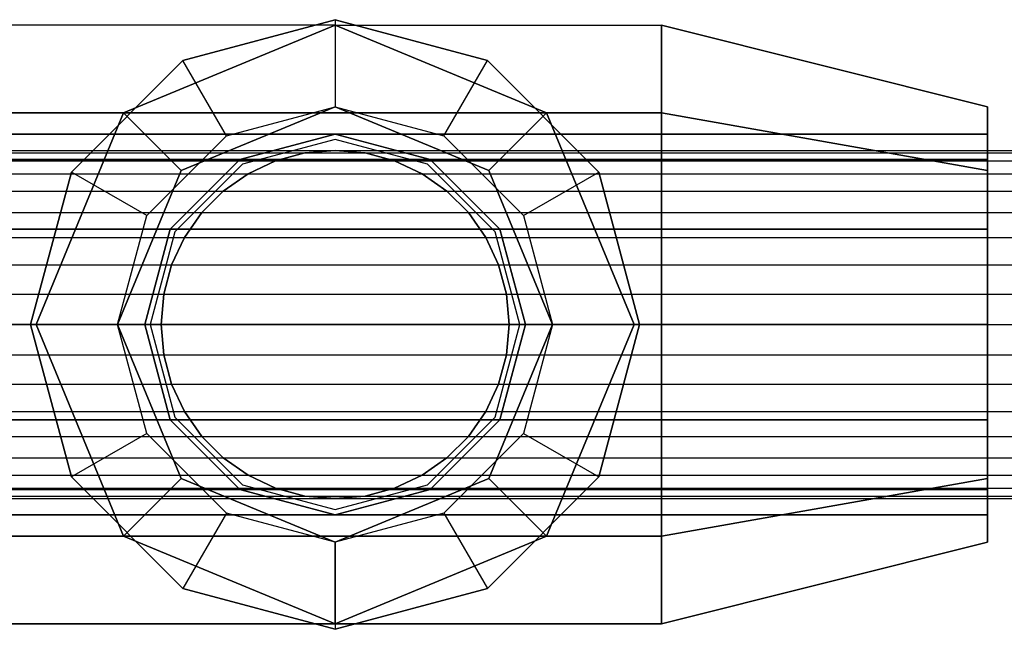
# Model space of a CAD drawing. Extents: x -1550 to 5741, y -1550 to 1550.
# Drawn here: x 1960 to 2006, y -14 to 14 of the extents above; entities that cross this region are included whole.
import ezdxf

# ---------------------------------------------------------------- set-up
doc = ezdxf.new("R2010")
doc.units = 0

msp = doc.modelspace()

# ---------------------------------------------------------------- linework, layer by layer
at = {"color": 0}
for p, q in [((1975, 13.75, 1450), (1960, 13.75, 1450)), ((1975, 13.75, 200), (1960, 13.75, 200)), ((1965.277282, 9.722718, 1440.277282), (1975, 13.75, 1450)), ((1965.277282, 9.722718, 1388.75), (1975, 13.75, 1388.75)), ((1975, 13.75, 261.25), (1965.277282, 9.722718, 261.25)), ((1965.277282, 9.722718, 209.722718), (1975, 13.75, 200)), ((1968, 12.124356, 852.346508), (1975, 14, 852.346508)), ((1975, 14, 890.346508), (1968, 12.124356, 890.346508)), ((1968, 12.124356, 946.346508), (1975, 14, 946.346508)), ((1975, 14, 908.346508), (1968, 12.124356, 908.346508)), ((1975, 14, 852.346508), (1975, 14, 890.346508)), ((1975, 14, 852.346508), (1982, 12.124356, 852.346508)), ((1982, 12.124356, 890.346508), (1975, 14, 890.346508)), ((1975, 14, 852.346508), (1975, 10, 845.346508)), ((1975, 14, 946.346508), (1975, 14, 908.346508)), ((1975, 14, 946.346508), (1982, 12.124356, 946.346508)), ((1982, 12.124356, 908.346508), (1975, 14, 908.346508)), ((1975, 14, 946.346508), (1975, 10, 953.346508)), ((1975, 13.75, 1450), (1990, 13.75, 1450)), ((1975, 13.75, 1450), (1975, 13.75, 1388.75)), ((1975, 13.75, 1388.75), (1984.722718, 9.722718, 1388.75)), ((1984.722718, 9.722718, 1440.277282), (1975, 13.75, 1450)), ((1975, 13.75, 1388.75), (1975, 10, 1373.75)), ((1975, 13.75, 200), (1990, 13.75, 200)), ((1984.722718, 9.722718, 209.722718), (1975, 13.75, 200)), ((1975, 13.75, 200), (1975, 13.75, 261.25)), ((1984.722718, 9.722718, 261.25), (1975, 13.75, 261.25)), ((1975, 13.75, 261.25), (1975, 10, 276.25)), ((1990, 13.75, 1450), (1990, 9.722718, 1459.722718)), ((2005, 10, 1450), (1990, 13.75, 1450)), ((1990, 13.75, 1450), (1990, 9.722718, 1440.277282)), ((1990, 13.75, 200), (1990, 9.722718, 209.722718)), ((1990, 9.722718, 190.277282), (1990, 13.75, 200)), ((1990, 13.75, 200), (2005, 10, 200)), ((1962.875644, 7, 852.346508), (1968, 12.124356, 852.346508)), ((1968, 12.124356, 890.346508), (1962.875644, 7, 890.346508)), ((1962.875644, 7, 946.346508), (1968, 12.124356, 946.346508)), ((1968, 12.124356, 908.346508), (1962.875644, 7, 908.346508)), ((1968, 12.124356, 890.346508), (1968, 12.124356, 852.346508)), ((1970, 8.660254, 845.346508), (1968, 12.124356, 852.346508)), ((1968, 12.124356, 908.346508), (1968, 12.124356, 946.346508)), ((1970, 8.660254, 953.346508), (1968, 12.124356, 946.346508)), ((1980, 8.660254, 845.346508), (1982, 12.124356, 852.346508)), ((1980, 8.660254, 953.346508), (1982, 12.124356, 946.346508)), ((1982, 12.124356, 890.346508), (1982, 12.124356, 852.346508)), ((1982, 12.124356, 852.346508), (1987.124356, 7, 852.346508)), ((1987.124356, 7, 890.346508), (1982, 12.124356, 890.346508)), ((1982, 12.124356, 908.346508), (1982, 12.124356, 946.346508)), ((1982, 12.124356, 946.346508), (1987.124356, 7, 946.346508)), ((1987.124356, 7, 908.346508), (1982, 12.124356, 908.346508)), ((1975, 10, 1373.75), (1967.928932, 7.071068, 1373.75)), ((1967.928932, 7.071068, 276.25), (1975, 10, 276.25)), ((1970, 8.660254, 845.346508), (1975, 10, 845.346508)), ((1970, 8.660254, 953.346508), (1975, 10, 953.346508)), ((1982.071068, 7.071068, 1373.75), (1975, 10, 1373.75)), ((1975, 10, 845.346508), (1980, 8.660254, 845.346508)), ((1975, 10, 953.346508), (1980, 8.660254, 953.346508)), ((1975, 10, 276.25), (1982.071068, 7.071068, 276.25)), ((2005, 7.071068, 1457.071068), (2005, 10, 1450)), ((2005, 10, 1450), (2005, 7.071068, 1442.928932)), ((2005, 7.071068, 207.071068), (2005, 10, 200)), ((2005, 10, 200), (2005, 7.071068, 192.928932)), ((1965.277282, 9.722718, 1440.277282), (1960, 9.722718, 1440.277282)), ((1990, 9.722718, 1459.722718), (1960, 9.722718, 1459.722718)), ((1960, 9.722718, 190.277282), (1990, 9.722718, 190.277282)), ((1960, 9.722718, 209.722718), (1965.277282, 9.722718, 209.722718)), ((1961.25, 0, 1436.25), (1965.277282, 9.722718, 1440.277282)), ((1961.25, 0, 1388.75), (1965.277282, 9.722718, 1388.75)), ((1965.277282, 9.722718, 261.25), (1961.25, 0, 261.25)), ((1961.25, 0, 213.75), (1965.277282, 9.722718, 209.722718)), ((1965.277282, 9.722718, 1440.277282), (1965.277282, 9.722718, 1388.75)), ((1965.277282, 9.722718, 1388.75), (1967.928932, 7.071068, 1373.75)), ((1965.277282, 9.722718, 209.722718), (1965.277282, 9.722718, 261.25)), ((1965.277282, 9.722718, 261.25), (1967.928932, 7.071068, 276.25)), ((1984.722718, 9.722718, 1388.75), (1982.071068, 7.071068, 1373.75)), ((1984.722718, 9.722718, 261.25), (1982.071068, 7.071068, 276.25)), ((1984.722718, 9.722718, 1440.277282), (1984.722718, 9.722718, 1388.75)), ((1984.722718, 9.722718, 1388.75), (1988.75, 0, 1388.75)), ((1988.75, 0, 1436.25), (1984.722718, 9.722718, 1440.277282)), ((1990, 9.722718, 1440.277282), (1984.722718, 9.722718, 1440.277282)), ((1984.722718, 9.722718, 209.722718), (1990, 9.722718, 209.722718)), ((1988.75, 0, 213.75), (1984.722718, 9.722718, 209.722718)), ((1984.722718, 9.722718, 209.722718), (1984.722718, 9.722718, 261.25)), ((1988.75, 0, 261.25), (1984.722718, 9.722718, 261.25)), ((1990, 9.722718, 1459.722718), (1990, 0, 1463.75)), ((2005, 7.071068, 1442.928932), (1990, 9.722718, 1440.277282)), ((1990, 9.722718, 1440.277282), (1990, 0, 1436.25)), ((2005, 7.071068, 1457.071068), (1990, 9.722718, 1459.722718)), ((1990, 9.722718, 209.722718), (1990, 0, 213.75)), ((1990, 0, 186.25), (1990, 9.722718, 190.277282)), ((1990, 9.722718, 209.722718), (2005, 7.071068, 207.071068)), ((1990, 9.722718, 190.277282), (2005, 7.071068, 192.928932)), ((1945, 8.75, 1450), (1975, 8.75, 1450)), ((1975, 8.75, 200), (1945, 8.75, 200)), ((1966.339746, 5, 845.346508), (1970, 8.660254, 845.346508)), ((1966.339746, 5, 953.346508), (1970, 8.660254, 953.346508)), ((1975, 8.75, 1450), (1970.625, 7.577722, 1445.625)), ((1970.625, 7.577722, 1373.75), (1975, 8.75, 1373.75)), ((1970.625, 7.577722, 204.375), (1975, 8.75, 200)), ((1975, 8.75, 276.25), (1970.625, 7.577722, 276.25)), ((1975, 8.75, 1450), (2005, 8.75, 1450)), ((1979.375, 7.577722, 1445.625), (1975, 8.75, 1450)), ((1975, 8.75, 1373.75), (1979.375, 7.577722, 1373.75)), ((1975, 8.75, 1450), (1975, 8.75, 1373.75)), ((2005, 8.75, 200), (1975, 8.75, 200)), ((1975, 8.75, 200), (1979.375, 7.577722, 204.375)), ((1979.375, 7.577722, 276.25), (1975, 8.75, 276.25)), ((1975, 8.75, 200), (1975, 8.75, 276.25)), ((1980, 8.660254, 845.346508), (1983.660254, 5, 845.346508)), ((1980, 8.660254, 953.346508), (1983.660254, 5, 953.346508)), ((2005, 8.75, 1450), (2005, 7.577722, 1445.625)), ((2005, 7.577722, 1454.375), (2005, 8.75, 1450)), ((2005, 7.577722, 204.375), (2005, 8.75, 200)), ((2005, 8.75, 200), (2005, 7.577722, 195.625)), ((1975, 8.5, 845.346508), (1970.75, 7.361216, 845.346508)), ((1975, 8.5, 890.346508), (1970.75, 7.361216, 890.346508)), ((1975, 8.5, 953.346508), (1970.75, 7.361216, 953.346508)), ((1975, 8.5, 908.346508), (1970.75, 7.361216, 908.346508)), ((1975, 8.5, 890.346508), (1975, 8.5, 845.346508)), ((1979.25, 7.361216, 845.346508), (1975, 8.5, 845.346508)), ((1979.25, 7.361216, 890.346508), (1975, 8.5, 890.346508)), ((1975, 8.5, 908.346508), (1975, 8.5, 953.346508)), ((1979.25, 7.361216, 953.346508), (1975, 8.5, 953.346508)), ((1979.25, 7.361216, 908.346508), (1975, 8.5, 908.346508)), ((519.388518, 7.878462, 1448.610815), (2480.611482, 7.878462, 1448.610815)), ((519.61457, 7.878462, 201.389185), (2480.38543, 7.878462, 201.389185)), ((520, 8, 200), (2480, 8, 200)), ((520, 8, 1450), (2480, 8, 1450)), ((520.38543, 7.878462, 198.610815), (2479.61457, 7.878462, 198.610815)), ((520.611482, 7.878462, 1451.389185), (2479.388518, 7.878462, 1451.389185)), ((1972.263839, 7.517541, 890.346508), (1973.610815, 7.878462, 890.346508)), ((1973.610815, 7.878462, 908.346508), (1972.263839, 7.517541, 908.346508)), ((1972.263839, 7.517541, 208.75), (1973.610815, 7.878462, 208.75)), ((1972.263839, 7.517541, 1441.686144), (1973.610815, 7.878462, 1441.686144)), ((1973.610815, 7.878462, 890.346508), (1975, 8, 890.346508)), ((1975, 8, 908.346508), (1973.610815, 7.878462, 908.346508)), ((1973.610815, 7.878462, 208.75), (1975, 8, 208.75)), ((1973.610815, 7.878462, 1441.686144), (1975, 8, 1441.686144)), ((1973.610815, 7.878462, 908.346508), (1973.610815, 7.878462, 890.346508)), ((1973.610815, 7.878462, 208.75), (1973.610815, 7.878462, 1441.686144)), ((1975, 8, 890.346508), (1976.389185, 7.878462, 890.346508)), ((1976.389185, 7.878462, 908.346508), (1975, 8, 908.346508)), ((1975, 8, 908.346508), (1975, 8, 890.346508)), ((1975, 8, 208.75), (1976.389185, 7.878462, 208.75)), ((1975, 8, 208.75), (1975, 8, 1441.686144)), ((1975, 8, 1441.686144), (1976.389185, 7.878462, 1441.686144)), ((1976.389185, 7.878462, 890.346508), (1977.736161, 7.517541, 890.346508)), ((1977.736161, 7.517541, 908.346508), (1976.389185, 7.878462, 908.346508)), ((1976.389185, 7.878462, 908.346508), (1976.389185, 7.878462, 890.346508)), ((1976.389185, 7.878462, 208.75), (1977.736161, 7.517541, 208.75)), ((1976.389185, 7.878462, 208.75), (1976.389185, 7.878462, 1441.686144)), ((1976.389185, 7.878462, 1441.686144), (1977.736161, 7.517541, 1441.686144)), ((518.795615, 7.517541, 1447.263839), (2481.204385, 7.517541, 1447.263839)), ((519.240851, 7.517541, 202.736161), (2480.759149, 7.517541, 202.736161)), ((520.759149, 7.517541, 197.263839), (2479.240851, 7.517541, 197.263839)), ((521.204385, 7.517541, 1452.736161), (2478.795615, 7.517541, 1452.736161)), ((1945, 7.577722, 1445.625), (1970.625, 7.577722, 1445.625)), ((1945, 7.577722, 1454.375), (2005, 7.577722, 1454.375)), ((1970.625, 7.577722, 204.375), (1945, 7.577722, 204.375)), ((2005, 7.577722, 195.625), (1945, 7.577722, 195.625)), ((1970.625, 7.577722, 1445.625), (1967.422278, 4.375, 1442.422278)), ((1967.422278, 4.375, 1373.75), (1970.625, 7.577722, 1373.75)), ((1967.422278, 4.375, 207.577722), (1970.625, 7.577722, 204.375)), ((1970.625, 7.577722, 276.25), (1967.422278, 4.375, 276.25)), ((1970.75, 7.361216, 845.346508), (1967.638784, 4.25, 845.346508)), ((1970.75, 7.361216, 890.346508), (1967.638784, 4.25, 890.346508)), ((1970.75, 7.361216, 953.346508), (1967.638784, 4.25, 953.346508)), ((1970.75, 7.361216, 908.346508), (1967.638784, 4.25, 908.346508)), ((1970.625, 7.577722, 1373.75), (1970.625, 7.577722, 1445.625)), ((1970.625, 7.577722, 276.25), (1970.625, 7.577722, 204.375)), ((1970.75, 7.361216, 845.346508), (1970.75, 7.361216, 890.346508)), ((1970.75, 7.361216, 953.346508), (1970.75, 7.361216, 908.346508)), ((1971, 6.928203, 890.346508), (1972.263839, 7.517541, 890.346508)), ((1972.263839, 7.517541, 908.346508), (1971, 6.928203, 908.346508)), ((1971, 6.928203, 208.75), (1972.263839, 7.517541, 208.75)), ((1971, 6.928203, 1441.686144), (1972.263839, 7.517541, 1441.686144)), ((1972.263839, 7.517541, 908.346508), (1972.263839, 7.517541, 890.346508)), ((1972.263839, 7.517541, 208.75), (1972.263839, 7.517541, 1441.686144)), ((1977.736161, 7.517541, 890.346508), (1979, 6.928203, 890.346508)), ((1979, 6.928203, 908.346508), (1977.736161, 7.517541, 908.346508)), ((1977.736161, 7.517541, 908.346508), (1977.736161, 7.517541, 890.346508)), ((1977.736161, 7.517541, 208.75), (1979, 6.928203, 208.75)), ((1977.736161, 7.517541, 208.75), (1977.736161, 7.517541, 1441.686144)), ((1977.736161, 7.517541, 1441.686144), (1979, 6.928203, 1441.686144)), ((1982.361216, 4.25, 845.346508), (1979.25, 7.361216, 845.346508)), ((1979.25, 7.361216, 845.346508), (1979.25, 7.361216, 890.346508)), ((1982.361216, 4.25, 890.346508), (1979.25, 7.361216, 890.346508)), ((1982.361216, 4.25, 953.346508), (1979.25, 7.361216, 953.346508)), ((1979.25, 7.361216, 953.346508), (1979.25, 7.361216, 908.346508)), ((1982.361216, 4.25, 908.346508), (1979.25, 7.361216, 908.346508)), ((1979.375, 7.577722, 1445.625), (2005, 7.577722, 1445.625)), ((1982.577722, 4.375, 1442.422278), (1979.375, 7.577722, 1445.625)), ((1979.375, 7.577722, 1373.75), (1982.577722, 4.375, 1373.75)), ((1979.375, 7.577722, 1373.75), (1979.375, 7.577722, 1445.625)), ((2005, 7.577722, 204.375), (1979.375, 7.577722, 204.375)), ((1979.375, 7.577722, 204.375), (1982.577722, 4.375, 207.577722)), ((1982.577722, 4.375, 276.25), (1979.375, 7.577722, 276.25)), ((1979.375, 7.577722, 276.25), (1979.375, 7.577722, 204.375)), ((2005, 7.577722, 1445.625), (2005, 4.375, 1442.422278)), ((2005, 7.577722, 1454.375), (2005, 4.375, 1457.577722)), ((2005, 4.375, 207.577722), (2005, 7.577722, 204.375)), ((2005, 4.375, 192.422278), (2005, 7.577722, 195.625)), ((518.239307, 6.928203, 1446), (2481.760693, 6.928203, 1446)), ((518.890198, 6.928203, 204), (2481.109802, 6.928203, 204)), ((521.109802, 6.928203, 196), (2478.890198, 6.928203, 196)), ((521.760693, 6.928203, 1454), (2478.239307, 6.928203, 1454)), ((1961, 0, 852.346508), (1962.875644, 7, 852.346508)), ((1962.875644, 7, 890.346508), (1961, 0, 890.346508)), ((1961, 0, 946.346508), (1962.875644, 7, 946.346508)), ((1962.875644, 7, 908.346508), (1961, 0, 908.346508)), ((1962.875644, 7, 890.346508), (1962.875644, 7, 852.346508)), ((1966.339746, 5, 845.346508), (1962.875644, 7, 852.346508)), ((1962.875644, 7, 908.346508), (1962.875644, 7, 946.346508)), ((1966.339746, 5, 953.346508), (1962.875644, 7, 946.346508)), ((1967.928932, 7.071068, 1373.75), (1965, 0, 1373.75)), ((1965, 0, 276.25), (1967.928932, 7.071068, 276.25)), ((1969.857699, 6.128356, 890.346508), (1971, 6.928203, 890.346508)), ((1971, 6.928203, 908.346508), (1969.857699, 6.128356, 908.346508)), ((1969.857699, 6.128356, 208.75), (1971, 6.928203, 208.75)), ((1969.857699, 6.128356, 1441.686144), (1971, 6.928203, 1441.686144)), ((1971, 6.928203, 908.346508), (1971, 6.928203, 890.346508)), ((1971, 6.928203, 208.75), (1971, 6.928203, 1441.686144)), ((1979, 6.928203, 890.346508), (1980.142301, 6.128356, 890.346508)), ((1980.142301, 6.128356, 908.346508), (1979, 6.928203, 908.346508)), ((1979, 6.928203, 908.346508), (1979, 6.928203, 890.346508)), ((1979, 6.928203, 208.75), (1980.142301, 6.128356, 208.75)), ((1979, 6.928203, 208.75), (1979, 6.928203, 1441.686144)), ((1979, 6.928203, 1441.686144), (1980.142301, 6.128356, 1441.686144)), ((1985, 0, 1373.75), (1982.071068, 7.071068, 1373.75)), ((1982.071068, 7.071068, 276.25), (1985, 0, 276.25)), ((1983.660254, 5, 845.346508), (1987.124356, 7, 852.346508)), ((1983.660254, 5, 953.346508), (1987.124356, 7, 946.346508)), ((1987.124356, 7, 890.346508), (1987.124356, 7, 852.346508)), ((1987.124356, 7, 852.346508), (1989, 0, 852.346508)), ((1989, 0, 890.346508), (1987.124356, 7, 890.346508)), ((1987.124356, 7, 908.346508), (1987.124356, 7, 946.346508)), ((1987.124356, 7, 946.346508), (1989, 0, 946.346508)), ((1989, 0, 908.346508), (1987.124356, 7, 908.346508)), ((2005, 0, 1460), (2005, 7.071068, 1457.071068)), ((2005, 7.071068, 1442.928932), (2005, 0, 1440)), ((2005, 0, 210), (2005, 7.071068, 207.071068)), ((2005, 7.071068, 192.928932), (2005, 0, 190)), ((517.736497, 6.128356, 1444.857699), (2482.263503, 6.128356, 1444.857699)), ((518.573266, 6.128356, 205.142301), (2481.426734, 6.128356, 205.142301)), ((521.426734, 6.128356, 194.857699), (2478.573266, 6.128356, 194.857699)), ((522.263503, 6.128356, 1455.142301), (2477.736497, 6.128356, 1455.142301)), ((1968.871644, 5.142301, 890.346508), (1969.857699, 6.128356, 890.346508)), ((1969.857699, 6.128356, 908.346508), (1968.871644, 5.142301, 908.346508)), ((1968.871644, 5.142301, 208.75), (1969.857699, 6.128356, 208.75)), ((1968.871644, 5.142301, 1441.686144), (1969.857699, 6.128356, 1441.686144)), ((1969.857699, 6.128356, 908.346508), (1969.857699, 6.128356, 890.346508)), ((1969.857699, 6.128356, 208.75), (1969.857699, 6.128356, 1441.686144)), ((1980.142301, 6.128356, 890.346508), (1981.128356, 5.142301, 890.346508)), ((1981.128356, 5.142301, 908.346508), (1980.142301, 6.128356, 908.346508)), ((1980.142301, 6.128356, 908.346508), (1980.142301, 6.128356, 890.346508)), ((1980.142301, 6.128356, 208.75), (1981.128356, 5.142301, 208.75)), ((1980.142301, 6.128356, 208.75), (1980.142301, 6.128356, 1441.686144)), ((1980.142301, 6.128356, 1441.686144), (1981.128356, 5.142301, 1441.686144)), ((517.302462, 5.142301, 1443.871644), (2482.697538, 5.142301, 1443.871644)), ((518.299685, 5.142301, 206.128356), (2481.700315, 5.142301, 206.128356)), ((521.700315, 5.142301, 193.871644), (2478.299685, 5.142301, 193.871644)), ((522.697538, 5.142301, 1456.128356), (2477.302462, 5.142301, 1456.128356)), ((1965, 0, 845.346508), (1966.339746, 5, 845.346508)), ((1965, 0, 953.346508), (1966.339746, 5, 953.346508)), ((1968.071797, 4, 890.346508), (1968.871644, 5.142301, 890.346508)), ((1968.871644, 5.142301, 908.346508), (1968.071797, 4, 908.346508)), ((1968.071797, 4, 208.75), (1968.871644, 5.142301, 208.75)), ((1968.071797, 4, 1441.686144), (1968.871644, 5.142301, 1441.686144)), ((1968.871644, 5.142301, 908.346508), (1968.871644, 5.142301, 890.346508)), ((1968.871644, 5.142301, 208.75), (1968.871644, 5.142301, 1441.686144)), ((1981.128356, 5.142301, 890.346508), (1981.928203, 4, 890.346508)), ((1981.928203, 4, 908.346508), (1981.128356, 5.142301, 908.346508)), ((1981.128356, 5.142301, 908.346508), (1981.128356, 5.142301, 890.346508)), ((1981.128356, 5.142301, 208.75), (1981.928203, 4, 208.75)), ((1981.128356, 5.142301, 208.75), (1981.128356, 5.142301, 1441.686144)), ((1981.128356, 5.142301, 1441.686144), (1981.928203, 4, 1441.686144)), ((1983.660254, 5, 845.346508), (1985, 0, 845.346508)), ((1983.660254, 5, 953.346508), (1985, 0, 953.346508)), ((1945, 4.375, 1442.422278), (1967.422278, 4.375, 1442.422278)), ((1945, 4.375, 1457.577722), (2005, 4.375, 1457.577722)), ((1967.422278, 4.375, 207.577722), (1945, 4.375, 207.577722)), ((2005, 4.375, 192.422278), (1945, 4.375, 192.422278)), ((1967.422278, 4.375, 1442.422278), (1966.25, 0, 1441.25)), ((1966.25, 0, 1373.75), (1967.422278, 4.375, 1373.75)), ((1966.25, 0, 208.75), (1967.422278, 4.375, 207.577722)), ((1967.422278, 4.375, 276.25), (1966.25, 0, 276.25)), ((1967.638784, 4.25, 845.346508), (1966.5, 0, 845.346508)), ((1967.638784, 4.25, 890.346508), (1966.5, 0, 890.346508)), ((1967.638784, 4.25, 953.346508), (1966.5, 0, 953.346508)), ((1967.638784, 4.25, 908.346508), (1966.5, 0, 908.346508)), ((1967.422278, 4.375, 1373.75), (1967.422278, 4.375, 1442.422278)), ((1967.422278, 4.375, 276.25), (1967.422278, 4.375, 207.577722)), ((1967.638784, 4.25, 845.346508), (1967.638784, 4.25, 890.346508)), ((1967.638784, 4.25, 953.346508), (1967.638784, 4.25, 908.346508)), ((1983.5, 0, 845.346508), (1982.361216, 4.25, 845.346508)), ((1982.361216, 4.25, 845.346508), (1982.361216, 4.25, 890.346508)), ((1983.5, 0, 890.346508), (1982.361216, 4.25, 890.346508)), ((1983.5, 0, 953.346508), (1982.361216, 4.25, 953.346508)), ((1982.361216, 4.25, 953.346508), (1982.361216, 4.25, 908.346508)), ((1983.5, 0, 908.346508), (1982.361216, 4.25, 908.346508)), ((1982.577722, 4.375, 1442.422278), (2005, 4.375, 1442.422278)), ((1983.75, 0, 1441.25), (1982.577722, 4.375, 1442.422278)), ((1982.577722, 4.375, 1373.75), (1983.75, 0, 1373.75)), ((1982.577722, 4.375, 1373.75), (1982.577722, 4.375, 1442.422278)), ((2005, 4.375, 207.577722), (1982.577722, 4.375, 207.577722)), ((1982.577722, 4.375, 207.577722), (1983.75, 0, 208.75)), ((1983.75, 0, 276.25), (1982.577722, 4.375, 276.25)), ((1982.577722, 4.375, 276.25), (1982.577722, 4.375, 207.577722)), ((2005, 4.375, 1442.422278), (2005, 0, 1441.25)), ((2005, 4.375, 1457.577722), (2005, 0, 1458.75)), ((2005, 0, 208.75), (2005, 4.375, 207.577722)), ((2005, 0, 191.25), (2005, 4.375, 192.422278)), ((516.95039, 4, 1443.071797), (2483.04961, 4, 1443.071797)), ((518.077766, 4, 206.928203), (2481.922234, 4, 206.928203)), ((521.922234, 4, 193.071797), (2478.077766, 4, 193.071797)), ((523.04961, 4, 1456.928203), (2476.95039, 4, 1456.928203)), ((1967.482459, 2.736161, 890.346508), (1968.071797, 4, 890.346508)), ((1968.071797, 4, 908.346508), (1967.482459, 2.736161, 908.346508)), ((1967.482459, 2.736161, 208.75), (1968.071797, 4, 208.75)), ((1967.482459, 2.736161, 1441.686144), (1968.071797, 4, 1441.686144)), ((1968.071797, 4, 908.346508), (1968.071797, 4, 890.346508)), ((1968.071797, 4, 208.75), (1968.071797, 4, 1441.686144)), ((1981.928203, 4, 890.346508), (1982.517541, 2.736161, 890.346508)), ((1982.517541, 2.736161, 908.346508), (1981.928203, 4, 908.346508)), ((1981.928203, 4, 908.346508), (1981.928203, 4, 890.346508)), ((1981.928203, 4, 208.75), (1982.517541, 2.736161, 208.75)), ((1981.928203, 4, 208.75), (1981.928203, 4, 1441.686144)), ((1981.928203, 4, 1441.686144), (1982.517541, 2.736161, 1441.686144)), ((516.69098, 2.736161, 1442.482459), (2483.30902, 2.736161, 1442.482459)), ((517.914254, 2.736161, 207.517541), (2482.085746, 2.736161, 207.517541)), ((522.085746, 2.736161, 192.482459), (2477.914254, 2.736161, 192.482459)), ((523.30902, 2.736161, 1457.517541), (2476.69098, 2.736161, 1457.517541)), ((1967.121538, 1.389185, 890.346508), (1967.482459, 2.736161, 890.346508)), ((1967.482459, 2.736161, 908.346508), (1967.121538, 1.389185, 908.346508)), ((1967.121538, 1.389185, 208.75), (1967.482459, 2.736161, 208.75)), ((1967.121538, 1.389185, 1441.686144), (1967.482459, 2.736161, 1441.686144)), ((1967.482459, 2.736161, 908.346508), (1967.482459, 2.736161, 890.346508)), ((1967.482459, 2.736161, 208.75), (1967.482459, 2.736161, 1441.686144)), ((1982.517541, 2.736161, 890.346508), (1982.878462, 1.389185, 890.346508)), ((1982.878462, 1.389185, 908.346508), (1982.517541, 2.736161, 908.346508)), ((1982.517541, 2.736161, 908.346508), (1982.517541, 2.736161, 890.346508)), ((1982.517541, 2.736161, 208.75), (1982.878462, 1.389185, 208.75)), ((1982.517541, 2.736161, 208.75), (1982.517541, 2.736161, 1441.686144)), ((1982.517541, 2.736161, 1441.686144), (1982.878462, 1.389185, 1441.686144)), ((516.532112, 1.389185, 1442.121538), (2483.467888, 1.389185, 1442.121538)), ((517.814117, 1.389185, 207.878462), (2482.185883, 1.389185, 207.878462)), ((522.185883, 1.389185, 192.121538), (2477.814117, 1.389185, 192.121538)), ((523.467888, 1.389185, 1457.878462), (2476.532112, 1.389185, 1457.878462)), ((1967, 0, 890.346508), (1967.121538, 1.389185, 890.346508)), ((1967.121538, 1.389185, 908.346508), (1967, 0, 908.346508)), ((1967, 0, 208.75), (1967.121538, 1.389185, 208.75)), ((1967, 0, 1441.686144), (1967.121538, 1.389185, 1441.686144)), ((1967.121538, 1.389185, 908.346508), (1967.121538, 1.389185, 890.346508)), ((1967.121538, 1.389185, 208.75), (1967.121538, 1.389185, 1441.686144)), ((1982.878462, 1.389185, 890.346508), (1983, 0, 890.346508)), ((1983, 0, 908.346508), (1982.878462, 1.389185, 908.346508)), ((1982.878462, 1.389185, 908.346508), (1982.878462, 1.389185, 890.346508)), ((1982.878462, 1.389185, 208.75), (1983, 0, 208.75)), ((1982.878462, 1.389185, 208.75), (1982.878462, 1.389185, 1441.686144)), ((1982.878462, 1.389185, 1441.686144), (1983, 0, 1441.686144)), ((516.478614, 0, 1442), (2483.521386, 0, 1442)), ((517.780396, 0, 208), (2482.219604, 0, 208)), ((522.219604, 0, 192), (2477.780396, 0, 192)), ((523.521386, 0, 1458), (2476.478614, 0, 1458)), ((1966.25, 0, 1441.25), (1945, 0, 1441.25)), ((1945, 0, 1458.75), (2005, 0, 1458.75)), ((1945, 0, 208.75), (1966.25, 0, 208.75)), ((2005, 0, 191.25), (1945, 0, 191.25)), ((1960, 0, 1436.25), (1961.25, 0, 1436.25)), ((1990, 0, 1463.75), (1960, 0, 1463.75)), ((1960, 0, 186.25), (1990, 0, 186.25)), ((1961.25, 0, 213.75), (1960, 0, 213.75)), ((1961, 0, 890.346508), (1961, 0, 852.346508)), ((1962.875644, -7, 852.346508), (1961, 0, 852.346508)), ((1961, 0, 890.346508), (1962.875644, -7, 890.346508)), ((1965, 0, 845.346508), (1961, 0, 852.346508)), ((1961, 0, 908.346508), (1961, 0, 946.346508)), ((1962.875644, -7, 946.346508), (1961, 0, 946.346508)), ((1961, 0, 908.346508), (1962.875644, -7, 908.346508)), ((1965, 0, 953.346508), (1961, 0, 946.346508)), ((1965.277282, -9.722718, 1440.277282), (1961.25, 0, 1436.25)), ((1961.25, 0, 1436.25), (1961.25, 0, 1388.75)), ((1965.277282, -9.722718, 1388.75), (1961.25, 0, 1388.75)), ((1961.25, 0, 1388.75), (1965, 0, 1373.75)), ((1961.25, 0, 261.25), (1961.25, 0, 213.75)), ((1961.25, 0, 261.25), (1965.277282, -9.722718, 261.25)), ((1965.277282, -9.722718, 209.722718), (1961.25, 0, 213.75)), ((1965, 0, 276.25), (1961.25, 0, 261.25)), ((1965, 0, 1373.75), (1967.928932, -7.071068, 1373.75)), ((1966.339746, -5, 845.346508), (1965, 0, 845.346508)), ((1966.339746, -5, 953.346508), (1965, 0, 953.346508)), ((1967.928932, -7.071068, 276.25), (1965, 0, 276.25)), ((1966.25, 0, 1441.25), (1967.422278, -4.375, 1442.422278)), ((1967.422278, -4.375, 1373.75), (1966.25, 0, 1373.75)), ((1966.25, 0, 1373.75), (1966.25, 0, 1441.25)), ((1967.422278, -4.375, 207.577722), (1966.25, 0, 208.75)), ((1966.25, 0, 276.25), (1967.422278, -4.375, 276.25)), ((1966.25, 0, 276.25), (1966.25, 0, 208.75)), ((1966.5, 0, 845.346508), (1966.5, 0, 890.346508)), ((1966.5, 0, 845.346508), (1967.638784, -4.25, 845.346508)), ((1966.5, 0, 890.346508), (1967.638784, -4.25, 890.346508)), ((1966.5, 0, 953.346508), (1966.5, 0, 908.346508)), ((1966.5, 0, 953.346508), (1967.638784, -4.25, 953.346508)), ((1966.5, 0, 908.346508), (1967.638784, -4.25, 908.346508)), ((1967.121538, -1.389185, 890.346508), (1967, 0, 890.346508)), ((1967, 0, 908.346508), (1967.121538, -1.389185, 908.346508)), ((1967, 0, 890.346508), (1967, 0, 908.346508)), ((1967.121538, -1.389185, 208.75), (1967, 0, 208.75)), ((1967, 0, 208.75), (1967, 0, 1441.686144)), ((1967.121538, -1.389185, 1441.686144), (1967, 0, 1441.686144)), ((1982.071068, -7.071068, 1373.75), (1985, 0, 1373.75)), ((1985, 0, 276.25), (1982.071068, -7.071068, 276.25)), ((1982.361216, -4.25, 845.346508), (1983.5, 0, 845.346508)), ((1982.361216, -4.25, 890.346508), (1983.5, 0, 890.346508)), ((1982.361216, -4.25, 953.346508), (1983.5, 0, 953.346508)), ((1982.361216, -4.25, 908.346508), (1983.5, 0, 908.346508)), ((1982.577722, -4.375, 1442.422278), (1983.75, 0, 1441.25)), ((1983.75, 0, 1373.75), (1982.577722, -4.375, 1373.75)), ((1983.75, 0, 208.75), (1982.577722, -4.375, 207.577722)), ((1982.577722, -4.375, 276.25), (1983.75, 0, 276.25)), ((1983, 0, 890.346508), (1982.878462, -1.389185, 890.346508)), ((1982.878462, -1.389185, 908.346508), (1983, 0, 908.346508)), ((1983, 0, 208.75), (1982.878462, -1.389185, 208.75)), ((1983, 0, 1441.686144), (1982.878462, -1.389185, 1441.686144)), ((1983, 0, 908.346508), (1983, 0, 890.346508)), ((1983, 0, 208.75), (1983, 0, 1441.686144)), ((1983.5, 0, 845.346508), (1983.5, 0, 890.346508)), ((1983.5, 0, 953.346508), (1983.5, 0, 908.346508)), ((1985, 0, 845.346508), (1983.660254, -5, 845.346508)), ((1985, 0, 953.346508), (1983.660254, -5, 953.346508)), ((2005, 0, 1441.25), (1983.75, 0, 1441.25)), ((1983.75, 0, 1373.75), (1983.75, 0, 1441.25)), ((1983.75, 0, 208.75), (2005, 0, 208.75)), ((1983.75, 0, 276.25), (1983.75, 0, 208.75)), ((1988.75, 0, 1388.75), (1984.722718, -9.722718, 1388.75)), ((1984.722718, -9.722718, 1440.277282), (1988.75, 0, 1436.25)), ((1984.722718, -9.722718, 209.722718), (1988.75, 0, 213.75)), ((1984.722718, -9.722718, 261.25), (1988.75, 0, 261.25)), ((1985, 0, 1373.75), (1988.75, 0, 1388.75)), ((1985, 0, 845.346508), (1989, 0, 852.346508)), ((1985, 0, 953.346508), (1989, 0, 946.346508)), ((1988.75, 0, 261.25), (1985, 0, 276.25)), ((1989, 0, 852.346508), (1987.124356, -7, 852.346508)), ((1987.124356, -7, 890.346508), (1989, 0, 890.346508)), ((1989, 0, 946.346508), (1987.124356, -7, 946.346508)), ((1987.124356, -7, 908.346508), (1989, 0, 908.346508)), ((1988.75, 0, 1388.75), (1988.75, 0, 1436.25)), ((1988.75, 0, 1436.25), (1990, 0, 1436.25)), ((1990, 0, 213.75), (1988.75, 0, 213.75)), ((1988.75, 0, 213.75), (1988.75, 0, 261.25)), ((1989, 0, 890.346508), (1989, 0, 852.346508)), ((1989, 0, 908.346508), (1989, 0, 946.346508)), ((1990, 0, 1463.75), (1990, -9.722718, 1459.722718)), ((1990, 0, 1436.25), (2005, 0, 1440)), ((2005, 0, 1460), (1990, 0, 1463.75)), ((1990, 0, 1436.25), (1990, -9.722718, 1440.277282)), ((1990, -9.722718, 190.277282), (1990, 0, 186.25)), ((1990, 0, 213.75), (1990, -9.722718, 209.722718)), ((2005, 0, 210), (1990, 0, 213.75)), ((1990, 0, 186.25), (2005, 0, 190)), ((2005, 0, 1441.25), (2005, -4.375, 1442.422278)), ((2005, -7.071068, 1457.071068), (2005, 0, 1460)), ((2005, 0, 1440), (2005, -7.071068, 1442.928932)), ((2005, 0, 1458.75), (2005, -4.375, 1457.577722)), ((2005, -4.375, 207.577722), (2005, 0, 208.75)), ((2005, 0, 190), (2005, -7.071068, 192.928932)), ((2005, -7.071068, 207.071068), (2005, 0, 210)), ((2005, -4.375, 192.422278), (2005, 0, 191.25)), ((516.532112, -1.389185, 1442.121538), (2483.467888, -1.389185, 1442.121538)), ((517.814117, -1.389185, 207.878462), (2482.185883, -1.389185, 207.878462)), ((522.185883, -1.389185, 192.121538), (2477.814117, -1.389185, 192.121538)), ((523.467888, -1.389185, 1457.878462), (2476.532112, -1.389185, 1457.878462)), ((1967.482459, -2.736161, 890.346508), (1967.121538, -1.389185, 890.346508)), ((1967.121538, -1.389185, 908.346508), (1967.482459, -2.736161, 908.346508)), ((1967.121538, -1.389185, 908.346508), (1967.121538, -1.389185, 890.346508)), ((1967.482459, -2.736161, 208.75), (1967.121538, -1.389185, 208.75)), ((1967.121538, -1.389185, 208.75), (1967.121538, -1.389185, 1441.686144)), ((1967.482459, -2.736161, 1441.686144), (1967.121538, -1.389185, 1441.686144)), ((1982.878462, -1.389185, 890.346508), (1982.517541, -2.736161, 890.346508)), ((1982.517541, -2.736161, 908.346508), (1982.878462, -1.389185, 908.346508)), ((1982.878462, -1.389185, 208.75), (1982.517541, -2.736161, 208.75)), ((1982.878462, -1.389185, 1441.686144), (1982.517541, -2.736161, 1441.686144)), ((1982.878462, -1.389185, 908.346508), (1982.878462, -1.389185, 890.346508)), ((1982.878462, -1.389185, 208.75), (1982.878462, -1.389185, 1441.686144)), ((516.69098, -2.736161, 1442.482459), (2483.30902, -2.736161, 1442.482459)), ((517.914254, -2.736161, 207.517541), (2482.085746, -2.736161, 207.517541)), ((522.085746, -2.736161, 192.482459), (2477.914254, -2.736161, 192.482459)), ((523.30902, -2.736161, 1457.517541), (2476.69098, -2.736161, 1457.517541)), ((1968.071797, -4, 890.346508), (1967.482459, -2.736161, 890.346508)), ((1967.482459, -2.736161, 908.346508), (1968.071797, -4, 908.346508)), ((1967.482459, -2.736161, 908.346508), (1967.482459, -2.736161, 890.346508)), ((1968.071797, -4, 208.75), (1967.482459, -2.736161, 208.75)), ((1967.482459, -2.736161, 208.75), (1967.482459, -2.736161, 1441.686144)), ((1968.071797, -4, 1441.686144), (1967.482459, -2.736161, 1441.686144)), ((1982.517541, -2.736161, 890.346508), (1981.928203, -4, 890.346508)), ((1981.928203, -4, 908.346508), (1982.517541, -2.736161, 908.346508)), ((1982.517541, -2.736161, 208.75), (1981.928203, -4, 208.75)), ((1982.517541, -2.736161, 1441.686144), (1981.928203, -4, 1441.686144)), ((1982.517541, -2.736161, 908.346508), (1982.517541, -2.736161, 890.346508)), ((1982.517541, -2.736161, 208.75), (1982.517541, -2.736161, 1441.686144)), ((516.95039, -4, 1443.071797), (2483.04961, -4, 1443.071797)), ((518.077766, -4, 206.928203), (2481.922234, -4, 206.928203)), ((521.922234, -4, 193.071797), (2478.077766, -4, 193.071797)), ((523.04961, -4, 1456.928203), (2476.95039, -4, 1456.928203)), ((1968.871644, -5.142301, 890.346508), (1968.071797, -4, 890.346508)), ((1968.071797, -4, 908.346508), (1968.871644, -5.142301, 908.346508)), ((1968.071797, -4, 908.346508), (1968.071797, -4, 890.346508)), ((1968.871644, -5.142301, 208.75), (1968.071797, -4, 208.75)), ((1968.071797, -4, 208.75), (1968.071797, -4, 1441.686144)), ((1968.871644, -5.142301, 1441.686144), (1968.071797, -4, 1441.686144)), ((1981.928203, -4, 890.346508), (1981.128356, -5.142301, 890.346508)), ((1981.128356, -5.142301, 908.346508), (1981.928203, -4, 908.346508)), ((1981.928203, -4, 208.75), (1981.128356, -5.142301, 208.75)), ((1981.928203, -4, 1441.686144), (1981.128356, -5.142301, 1441.686144)), ((1981.928203, -4, 908.346508), (1981.928203, -4, 890.346508)), ((1981.928203, -4, 208.75), (1981.928203, -4, 1441.686144)), ((1945, -4.375, 1442.422278), (1967.422278, -4.375, 1442.422278)), ((1945, -4.375, 1457.577722), (2005, -4.375, 1457.577722)), ((1967.422278, -4.375, 207.577722), (1945, -4.375, 207.577722)), ((2005, -4.375, 192.422278), (1945, -4.375, 192.422278)), ((1967.422278, -4.375, 1442.422278), (1970.625, -7.577722, 1445.625)), ((1970.625, -7.577722, 1373.75), (1967.422278, -4.375, 1373.75)), ((1967.422278, -4.375, 1373.75), (1967.422278, -4.375, 1442.422278)), ((1970.625, -7.577722, 204.375), (1967.422278, -4.375, 207.577722)), ((1967.422278, -4.375, 276.25), (1970.625, -7.577722, 276.25)), ((1967.422278, -4.375, 276.25), (1967.422278, -4.375, 207.577722)), ((1967.638784, -4.25, 845.346508), (1967.638784, -4.25, 890.346508)), ((1967.638784, -4.25, 845.346508), (1970.75, -7.361216, 845.346508)), ((1967.638784, -4.25, 890.346508), (1970.75, -7.361216, 890.346508)), ((1967.638784, -4.25, 953.346508), (1967.638784, -4.25, 908.346508)), ((1967.638784, -4.25, 953.346508), (1970.75, -7.361216, 953.346508)), ((1967.638784, -4.25, 908.346508), (1970.75, -7.361216, 908.346508)), ((1979.25, -7.361216, 845.346508), (1982.361216, -4.25, 845.346508)), ((1979.25, -7.361216, 890.346508), (1982.361216, -4.25, 890.346508)), ((1979.25, -7.361216, 953.346508), (1982.361216, -4.25, 953.346508)), ((1979.25, -7.361216, 908.346508), (1982.361216, -4.25, 908.346508)), ((1979.375, -7.577722, 1445.625), (1982.577722, -4.375, 1442.422278)), ((1982.577722, -4.375, 1373.75), (1979.375, -7.577722, 1373.75)), ((1982.577722, -4.375, 207.577722), (1979.375, -7.577722, 204.375)), ((1979.375, -7.577722, 276.25), (1982.577722, -4.375, 276.25)), ((1982.361216, -4.25, 845.346508), (1982.361216, -4.25, 890.346508)), ((1982.361216, -4.25, 953.346508), (1982.361216, -4.25, 908.346508)), ((1982.577722, -4.375, 1442.422278), (2005, -4.375, 1442.422278)), ((1982.577722, -4.375, 1373.75), (1982.577722, -4.375, 1442.422278)), ((2005, -4.375, 207.577722), (1982.577722, -4.375, 207.577722)), ((1982.577722, -4.375, 276.25), (1982.577722, -4.375, 207.577722)), ((2005, -4.375, 1442.422278), (2005, -7.577722, 1445.625)), ((2005, -4.375, 1457.577722), (2005, -7.577722, 1454.375)), ((2005, -7.577722, 204.375), (2005, -4.375, 207.577722)), ((2005, -7.577722, 195.625), (2005, -4.375, 192.422278)), ((517.302462, -5.142301, 1443.871644), (2482.697538, -5.142301, 1443.871644)), ((518.299685, -5.142301, 206.128356), (2481.700315, -5.142301, 206.128356)), ((521.700315, -5.142301, 193.871644), (2478.299685, -5.142301, 193.871644)), ((522.697538, -5.142301, 1456.128356), (2477.302462, -5.142301, 1456.128356)), ((1966.339746, -5, 845.346508), (1962.875644, -7, 852.346508)), ((1966.339746, -5, 953.346508), (1962.875644, -7, 946.346508)), ((1970, -8.660254, 845.346508), (1966.339746, -5, 845.346508)), ((1970, -8.660254, 953.346508), (1966.339746, -5, 953.346508)), ((1969.857699, -6.128356, 890.346508), (1968.871644, -5.142301, 890.346508)), ((1968.871644, -5.142301, 908.346508), (1969.857699, -6.128356, 908.346508)), ((1968.871644, -5.142301, 908.346508), (1968.871644, -5.142301, 890.346508)), ((1969.857699, -6.128356, 208.75), (1968.871644, -5.142301, 208.75)), ((1968.871644, -5.142301, 208.75), (1968.871644, -5.142301, 1441.686144)), ((1969.857699, -6.128356, 1441.686144), (1968.871644, -5.142301, 1441.686144)), ((1983.660254, -5, 845.346508), (1980, -8.660254, 845.346508)), ((1983.660254, -5, 953.346508), (1980, -8.660254, 953.346508)), ((1981.128356, -5.142301, 890.346508), (1980.142301, -6.128356, 890.346508)), ((1980.142301, -6.128356, 908.346508), (1981.128356, -5.142301, 908.346508)), ((1981.128356, -5.142301, 208.75), (1980.142301, -6.128356, 208.75)), ((1981.128356, -5.142301, 1441.686144), (1980.142301, -6.128356, 1441.686144)), ((1981.128356, -5.142301, 908.346508), (1981.128356, -5.142301, 890.346508)), ((1981.128356, -5.142301, 208.75), (1981.128356, -5.142301, 1441.686144)), ((1983.660254, -5, 845.346508), (1987.124356, -7, 852.346508)), ((1983.660254, -5, 953.346508), (1987.124356, -7, 946.346508)), ((517.736497, -6.128356, 1444.857699), (2482.263503, -6.128356, 1444.857699)), ((518.573266, -6.128356, 205.142301), (2481.426734, -6.128356, 205.142301)), ((521.426734, -6.128356, 194.857699), (2478.573266, -6.128356, 194.857699)), ((522.263503, -6.128356, 1455.142301), (2477.736497, -6.128356, 1455.142301)), ((1971, -6.928203, 890.346508), (1969.857699, -6.128356, 890.346508)), ((1969.857699, -6.128356, 908.346508), (1971, -6.928203, 908.346508)), ((1969.857699, -6.128356, 908.346508), (1969.857699, -6.128356, 890.346508)), ((1971, -6.928203, 208.75), (1969.857699, -6.128356, 208.75)), ((1969.857699, -6.128356, 208.75), (1969.857699, -6.128356, 1441.686144)), ((1971, -6.928203, 1441.686144), (1969.857699, -6.128356, 1441.686144)), ((1980.142301, -6.128356, 890.346508), (1979, -6.928203, 890.346508)), ((1979, -6.928203, 908.346508), (1980.142301, -6.128356, 908.346508)), ((1980.142301, -6.128356, 208.75), (1979, -6.928203, 208.75)), ((1980.142301, -6.128356, 1441.686144), (1979, -6.928203, 1441.686144)), ((1980.142301, -6.128356, 908.346508), (1980.142301, -6.128356, 890.346508)), ((1980.142301, -6.128356, 208.75), (1980.142301, -6.128356, 1441.686144)), ((518.239307, -6.928203, 1446), (2481.760693, -6.928203, 1446)), ((518.890198, -6.928203, 204), (2481.109802, -6.928203, 204)), ((521.109802, -6.928203, 196), (2478.890198, -6.928203, 196)), ((521.760693, -6.928203, 1454), (2478.239307, -6.928203, 1454)), ((1962.875644, -7, 890.346508), (1962.875644, -7, 852.346508)), ((1968, -12.124356, 852.346508), (1962.875644, -7, 852.346508)), ((1962.875644, -7, 890.346508), (1968, -12.124356, 890.346508)), ((1962.875644, -7, 908.346508), (1962.875644, -7, 946.346508)), ((1968, -12.124356, 946.346508), (1962.875644, -7, 946.346508)), ((1962.875644, -7, 908.346508), (1968, -12.124356, 908.346508)), ((1965.277282, -9.722718, 1388.75), (1967.928932, -7.071068, 1373.75)), ((1965.277282, -9.722718, 261.25), (1967.928932, -7.071068, 276.25)), ((1967.928932, -7.071068, 1373.75), (1975, -10, 1373.75)), ((1975, -10, 276.25), (1967.928932, -7.071068, 276.25)), ((1972.263839, -7.517541, 890.346508), (1971, -6.928203, 890.346508)), ((1971, -6.928203, 908.346508), (1972.263839, -7.517541, 908.346508)), ((1971, -6.928203, 908.346508), (1971, -6.928203, 890.346508)), ((1972.263839, -7.517541, 208.75), (1971, -6.928203, 208.75)), ((1971, -6.928203, 208.75), (1971, -6.928203, 1441.686144)), ((1972.263839, -7.517541, 1441.686144), (1971, -6.928203, 1441.686144)), ((1975, -10, 1373.75), (1982.071068, -7.071068, 1373.75)), ((1982.071068, -7.071068, 276.25), (1975, -10, 276.25)), ((1979, -6.928203, 890.346508), (1977.736161, -7.517541, 890.346508)), ((1977.736161, -7.517541, 908.346508), (1979, -6.928203, 908.346508)), ((1979, -6.928203, 208.75), (1977.736161, -7.517541, 208.75)), ((1979, -6.928203, 1441.686144), (1977.736161, -7.517541, 1441.686144)), ((1979, -6.928203, 908.346508), (1979, -6.928203, 890.346508)), ((1979, -6.928203, 208.75), (1979, -6.928203, 1441.686144)), ((1987.124356, -7, 852.346508), (1982, -12.124356, 852.346508)), ((1982, -12.124356, 890.346508), (1987.124356, -7, 890.346508)), ((1987.124356, -7, 946.346508), (1982, -12.124356, 946.346508)), ((1982, -12.124356, 908.346508), (1987.124356, -7, 908.346508)), ((1984.722718, -9.722718, 1388.75), (1982.071068, -7.071068, 1373.75)), ((1984.722718, -9.722718, 261.25), (1982.071068, -7.071068, 276.25)), ((1987.124356, -7, 890.346508), (1987.124356, -7, 852.346508)), ((1987.124356, -7, 908.346508), (1987.124356, -7, 946.346508)), ((2005, -7.071068, 1457.071068), (1990, -9.722718, 1459.722718)), ((2005, -7.071068, 1442.928932), (1990, -9.722718, 1440.277282)), ((1990, -9.722718, 190.277282), (2005, -7.071068, 192.928932)), ((1990, -9.722718, 209.722718), (2005, -7.071068, 207.071068)), ((2005, -7.071068, 1442.928932), (2005, -10, 1450)), ((2005, -10, 1450), (2005, -7.071068, 1457.071068)), ((2005, -7.071068, 192.928932), (2005, -10, 200)), ((2005, -10, 200), (2005, -7.071068, 207.071068)), ((518.795615, -7.517541, 1447.263839), (2481.204385, -7.517541, 1447.263839)), ((519.240851, -7.517541, 202.736161), (2480.759149, -7.517541, 202.736161)), ((520.759149, -7.517541, 197.263839), (2479.240851, -7.517541, 197.263839)), ((521.204385, -7.517541, 1452.736161), (2478.795615, -7.517541, 1452.736161)), ((2005, -7.577722, 1454.375), (1945, -7.577722, 1454.375)), ((1945, -7.577722, 1445.625), (1970.625, -7.577722, 1445.625)), ((1945, -7.577722, 195.625), (2005, -7.577722, 195.625)), ((1970.625, -7.577722, 204.375), (1945, -7.577722, 204.375)), ((1970.625, -7.577722, 1445.625), (1975, -8.75, 1450)), ((1975, -8.75, 1373.75), (1970.625, -7.577722, 1373.75)), ((1970.625, -7.577722, 1373.75), (1970.625, -7.577722, 1445.625)), ((1975, -8.75, 200), (1970.625, -7.577722, 204.375)), ((1970.625, -7.577722, 276.25), (1975, -8.75, 276.25)), ((1970.625, -7.577722, 276.25), (1970.625, -7.577722, 204.375)), ((1970.75, -7.361216, 845.346508), (1970.75, -7.361216, 890.346508)), ((1970.75, -7.361216, 845.346508), (1975, -8.5, 845.346508)), ((1970.75, -7.361216, 890.346508), (1975, -8.5, 890.346508)), ((1970.75, -7.361216, 953.346508), (1970.75, -7.361216, 908.346508)), ((1970.75, -7.361216, 953.346508), (1975, -8.5, 953.346508)), ((1970.75, -7.361216, 908.346508), (1975, -8.5, 908.346508)), ((1973.610815, -7.878462, 890.346508), (1972.263839, -7.517541, 890.346508)), ((1972.263839, -7.517541, 908.346508), (1973.610815, -7.878462, 908.346508)), ((1972.263839, -7.517541, 908.346508), (1972.263839, -7.517541, 890.346508)), ((1973.610815, -7.878462, 208.75), (1972.263839, -7.517541, 208.75)), ((1972.263839, -7.517541, 208.75), (1972.263839, -7.517541, 1441.686144)), ((1973.610815, -7.878462, 1441.686144), (1972.263839, -7.517541, 1441.686144)), ((1975, -8.5, 845.346508), (1979.25, -7.361216, 845.346508)), ((1975, -8.5, 890.346508), (1979.25, -7.361216, 890.346508)), ((1975, -8.5, 953.346508), (1979.25, -7.361216, 953.346508)), ((1975, -8.5, 908.346508), (1979.25, -7.361216, 908.346508)), ((1975, -8.75, 1450), (1979.375, -7.577722, 1445.625)), ((1979.375, -7.577722, 1373.75), (1975, -8.75, 1373.75)), ((1979.375, -7.577722, 204.375), (1975, -8.75, 200)), ((1975, -8.75, 276.25), (1979.375, -7.577722, 276.25)), ((1977.736161, -7.517541, 890.346508), (1976.389185, -7.878462, 890.346508)), ((1976.389185, -7.878462, 908.346508), (1977.736161, -7.517541, 908.346508)), ((1977.736161, -7.517541, 208.75), (1976.389185, -7.878462, 208.75)), ((1977.736161, -7.517541, 1441.686144), (1976.389185, -7.878462, 1441.686144)), ((1977.736161, -7.517541, 908.346508), (1977.736161, -7.517541, 890.346508)), ((1977.736161, -7.517541, 208.75), (1977.736161, -7.517541, 1441.686144)), ((1979.25, -7.361216, 845.346508), (1979.25, -7.361216, 890.346508)), ((1979.25, -7.361216, 953.346508), (1979.25, -7.361216, 908.346508)), ((1979.375, -7.577722, 1445.625), (2005, -7.577722, 1445.625)), ((1979.375, -7.577722, 1373.75), (1979.375, -7.577722, 1445.625)), ((2005, -7.577722, 204.375), (1979.375, -7.577722, 204.375)), ((1979.375, -7.577722, 276.25), (1979.375, -7.577722, 204.375)), ((2005, -8.75, 1450), (2005, -7.577722, 1454.375)), ((2005, -7.577722, 1445.625), (2005, -8.75, 1450)), ((2005, -7.577722, 195.625), (2005, -8.75, 200)), ((2005, -8.75, 200), (2005, -7.577722, 204.375)), ((519.388518, -7.878462, 1448.610815), (2480.611482, -7.878462, 1448.610815)), ((519.61457, -7.878462, 201.389185), (2480.38543, -7.878462, 201.389185)), ((520, -8, 200), (2480, -8, 200)), ((520, -8, 1450), (2480, -8, 1450)), ((520.38543, -7.878462, 198.610815), (2479.61457, -7.878462, 198.610815)), ((520.611482, -7.878462, 1451.389185), (2479.388518, -7.878462, 1451.389185)), ((1975, -8, 890.346508), (1973.610815, -7.878462, 890.346508)), ((1973.610815, -7.878462, 908.346508), (1975, -8, 908.346508)), ((1973.610815, -7.878462, 908.346508), (1973.610815, -7.878462, 890.346508)), ((1975, -8, 208.75), (1973.610815, -7.878462, 208.75)), ((1973.610815, -7.878462, 208.75), (1973.610815, -7.878462, 1441.686144)), ((1975, -8, 1441.686144), (1973.610815, -7.878462, 1441.686144)), ((1976.389185, -7.878462, 890.346508), (1975, -8, 890.346508)), ((1975, -8, 908.346508), (1976.389185, -7.878462, 908.346508)), ((1976.389185, -7.878462, 208.75), (1975, -8, 208.75)), ((1976.389185, -7.878462, 1441.686144), (1975, -8, 1441.686144)), ((1975, -8, 908.346508), (1975, -8, 890.346508)), ((1975, -8, 208.75), (1975, -8, 1441.686144)), ((1976.389185, -7.878462, 908.346508), (1976.389185, -7.878462, 890.346508)), ((1976.389185, -7.878462, 208.75), (1976.389185, -7.878462, 1441.686144)), ((1975, -8.5, 845.346508), (1975, -8.5, 890.346508)), ((1975, -8.5, 953.346508), (1975, -8.5, 908.346508)), ((1945, -8.75, 1450), (1975, -8.75, 1450)), ((1975, -8.75, 200), (1945, -8.75, 200)), ((1970, -8.660254, 845.346508), (1968, -12.124356, 852.346508)), ((1970, -8.660254, 953.346508), (1968, -12.124356, 946.346508)), ((1975, -10, 845.346508), (1970, -8.660254, 845.346508)), ((1975, -10, 953.346508), (1970, -8.660254, 953.346508)), ((1980, -8.660254, 845.346508), (1975, -10, 845.346508)), ((1980, -8.660254, 953.346508), (1975, -10, 953.346508)), ((1975, -8.75, 1450), (2005, -8.75, 1450)), ((1975, -8.75, 1373.75), (1975, -8.75, 1450)), ((2005, -8.75, 200), (1975, -8.75, 200)), ((1975, -8.75, 276.25), (1975, -8.75, 200)), ((1980, -8.660254, 845.346508), (1982, -12.124356, 852.346508)), ((1980, -8.660254, 953.346508), (1982, -12.124356, 946.346508)), ((1990, -9.722718, 1459.722718), (1960, -9.722718, 1459.722718)), ((1965.277282, -9.722718, 1440.277282), (1960, -9.722718, 1440.277282)), ((1960, -9.722718, 190.277282), (1990, -9.722718, 190.277282)), ((1960, -9.722718, 209.722718), (1965.277282, -9.722718, 209.722718)), ((1975, -13.75, 1450), (1965.277282, -9.722718, 1440.277282)), ((1965.277282, -9.722718, 1440.277282), (1965.277282, -9.722718, 1388.75)), ((1975, -13.75, 1388.75), (1965.277282, -9.722718, 1388.75)), ((1965.277282, -9.722718, 209.722718), (1965.277282, -9.722718, 261.25)), ((1965.277282, -9.722718, 261.25), (1975, -13.75, 261.25)), ((1975, -13.75, 200), (1965.277282, -9.722718, 209.722718)), ((1984.722718, -9.722718, 1388.75), (1975, -13.75, 1388.75)), ((1975, -13.75, 1450), (1984.722718, -9.722718, 1440.277282)), ((1975, -13.75, 200), (1984.722718, -9.722718, 209.722718)), ((1975, -13.75, 261.25), (1984.722718, -9.722718, 261.25)), ((1984.722718, -9.722718, 1440.277282), (1984.722718, -9.722718, 1388.75)), ((1990, -9.722718, 1440.277282), (1984.722718, -9.722718, 1440.277282)), ((1984.722718, -9.722718, 209.722718), (1990, -9.722718, 209.722718)), ((1984.722718, -9.722718, 209.722718), (1984.722718, -9.722718, 261.25)), ((1990, -9.722718, 1459.722718), (1990, -13.75, 1450)), ((1990, -9.722718, 1440.277282), (1990, -13.75, 1450)), ((1990, -13.75, 200), (1990, -9.722718, 190.277282)), ((1990, -9.722718, 209.722718), (1990, -13.75, 200)), ((1975, -13.75, 1388.75), (1975, -10, 1373.75)), ((1975, -10, 845.346508), (1975, -14, 852.346508)), ((1975, -10, 953.346508), (1975, -14, 946.346508)), ((1975, -13.75, 261.25), (1975, -10, 276.25)), ((2005, -10, 1450), (1990, -13.75, 1450)), ((1990, -13.75, 200), (2005, -10, 200)), ((1968, -12.124356, 890.346508), (1968, -12.124356, 852.346508)), ((1975, -14, 852.346508), (1968, -12.124356, 852.346508)), ((1968, -12.124356, 890.346508), (1975, -14, 890.346508)), ((1968, -12.124356, 908.346508), (1968, -12.124356, 946.346508)), ((1975, -14, 946.346508), (1968, -12.124356, 946.346508)), ((1968, -12.124356, 908.346508), (1975, -14, 908.346508)), ((1982, -12.124356, 852.346508), (1975, -14, 852.346508)), ((1975, -14, 890.346508), (1982, -12.124356, 890.346508)), ((1982, -12.124356, 946.346508), (1975, -14, 946.346508)), ((1975, -14, 908.346508), (1982, -12.124356, 908.346508)), ((1982, -12.124356, 890.346508), (1982, -12.124356, 852.346508)), ((1982, -12.124356, 908.346508), (1982, -12.124356, 946.346508)), ((1975, -13.75, 1450), (1960, -13.75, 1450)), ((1960, -13.75, 200), (1975, -13.75, 200)), ((1990, -13.75, 1450), (1975, -13.75, 1450)), ((1975, -13.75, 1450), (1975, -13.75, 1388.75)), ((1975, -13.75, 200), (1990, -13.75, 200)), ((1975, -13.75, 200), (1975, -13.75, 261.25)), ((1975, -14, 890.346508), (1975, -14, 852.346508)), ((1975, -14, 908.346508), (1975, -14, 946.346508))]:
    msp.add_line(p, q, dxfattribs=at)

doc.saveas('drawing.dxf')
